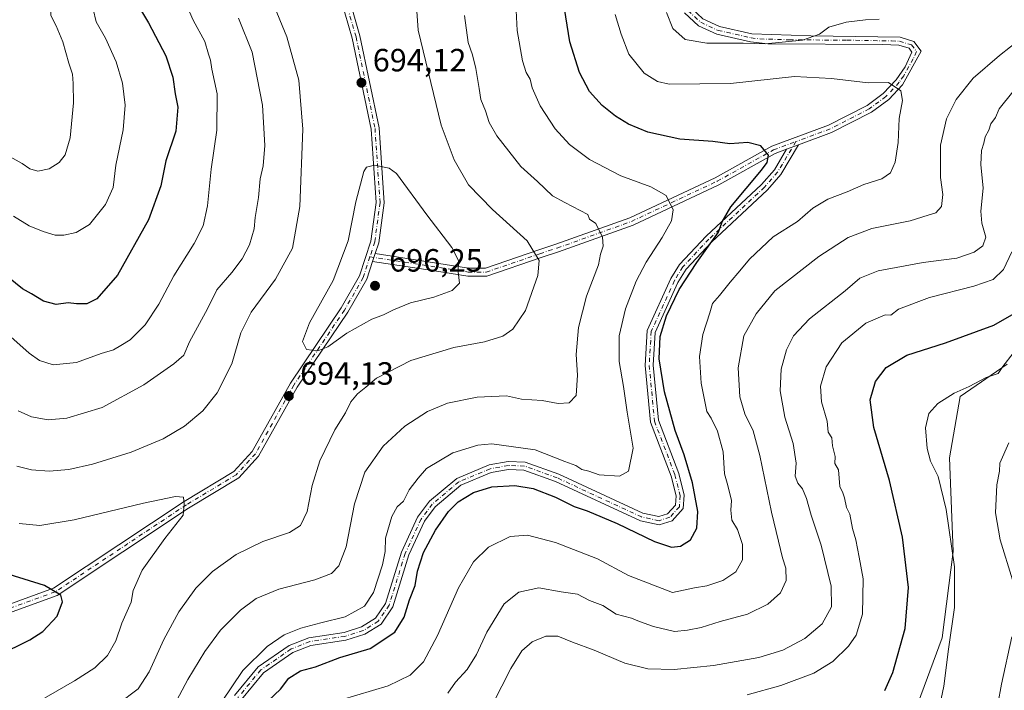
# Model space of a CAD drawing. Units: metres. Extents: x 594863 to 598358, y 4650426 to 4652781.
# Drawn here: x 597710 to 598017, y 4650759 to 4650968 of the extents above; entities that cross this region are included whole.
import ezdxf

# ---------------------------------------------------------------- set-up
doc = ezdxf.new("R2010")
doc.units = ezdxf.units.M
doc.header["$MEASUREMENT"] = 0
doc.linetypes.add('DGN Style 4', pattern=[2.6384748266838614, 1.318413404963828, -0.6592067024819142, 0.001648016756204785, -0.6592067024819142])
for name, color, linetype, lineweight in [('Arbolado forestal CxS', 92, 'Continuous', 0), ('Camino Cxs', 7, 'Continuous', 0), ('Camino eje', 30, 'DGN Style 4', 13), ('Curva de nivel maestra', 30, 'Continuous', 30), ('Curva de nivel normal', 30, 'Continuous', 0), ('Pastizal CxS', 92, 'Continuous', 0), ('Pista no pavimentada Cxs', 111, 'Continuous', 0), ('Pista no pavimentada eje', 91, 'DGN Style 4', 0), ('Punto de cota en terreno', 7, 'Continuous', 0), ('Rótulo de punto de cota en terreno', 7, 'Continuous', 0)]:
    doc.layers.add(name, color=color, linetype=linetype, lineweight=lineweight)
doc.styles.add('Style-Arial', font='txt')

# ---------------------------------------------------------------- blocks, each defined once
blk = doc.blocks.new('*U5')
at = {"layer": 'Arbolado forestal CxS', "color": 92, "linetype": 'Continuous', "lineweight": 0}
blk.add_polyline3d([(598017.8503000002, 4650860.600099999, 645.9961999999941), (598003.2631000001, 4650850.5021, 645.2744999999995), (597999.8967000004, 4650831.427300001, 643.7520999999979), (598001.0181, 4650802.2545, 645.4456000000064), (597997.6514999997, 4650775.3257, 647.3675999999978), (597986.4303000001, 4650745.031099999, 647.3312000000005)], dxfattribs=at)
blk = doc.blocks.new('5PATER')
at = {"layer": 'Punto de cota en terreno', "linetype": 'Continuous', "lineweight": 0}
h = blk.add_hatch(color=51, dxfattribs=at)
edge = h.paths.add_edge_path()
edge.add_ellipse((0, 0), major_axis=(-0.1095731443231308, -0.1110710700762829), ratio=0.9994222409660322, start_angle=0, end_angle=360)

msp = doc.modelspace()

# ---------------------------------------------------------------- linework, layer by layer
at = {"layer": 'Arbolado forestal CxS', "color": 92, "linetype": 'Continuous', "lineweight": 0}
msp.add_polyline3d([(598017.8503000002, 4650860.600099999, 645.9961999999941), (598003.2631000001, 4650850.5021, 645.2744999999995), (597999.8967000004, 4650831.427300001, 643.7520999999979), (598001.0181, 4650802.2545, 645.4456000000064), (597997.6514999997, 4650775.3257, 647.3675999999978), (597986.4303000001, 4650745.031099999, 647.3312000000005)], dxfattribs=at)
at = {"layer": 'Camino Cxs', "color": 7, "linetype": 'Continuous', "lineweight": 0, "extrusion": (0.08758260803465133, 0.03246395339599616, 0.9956281326377592), "elevation": 204028.8727820773, "flags": 128}
msp.add_lwpolyline([(4153158.09544205, -2167560.919856902), (4153158.095442051, -2167564.936743139)], dxfattribs=at)
msp.add_lwpolyline([(4153158.09544205, -2167560.919856902), (4153158.095442051, -2167564.936743139)], dxfattribs=at)
at = {"layer": 'Camino Cxs', "color": 7, "linetype": 'Continuous', "lineweight": 0, "extrusion": (0.0004331068358210711, 0.001315767602912664, 0.9999990405865818), "elevation": 7074.6218811275, "flags": 128}
msp.add_lwpolyline([(597820.6924983136, 4650889.717456822), (597819.9024968719, 4650887.317454745)], dxfattribs=at)
at = {"layer": 'Camino Cxs', "color": 7, "linetype": 'Continuous', "lineweight": 0}
for points in [[(597926.2200999996, 4651006.6501, 661.750199999995), (597924.0701000001, 4650997.2301, 661.9088999999949), (597919.1801000005, 4650985.670100001, 662.7820999999967), (597918.0601000005, 4650980.350099999, 663.0858000000007), (597918.0301000001, 4650975.200099999, 663.4523000000045), (597919.5301000001, 4650971.450099999, 663.5734999999986), (597923.1401000004, 4650968.110099999, 663.5590999999986), (597928.2600999996, 4650965.7301, 663.8227000000043), (597938.3201000001, 4650963.460100001, 664.988599999997), (597956.7100999998, 4650962.880100001, 665.3393000000069), (597984.5500999996, 4650962.390100001, 667.7232999999978), (597988.8400999998, 4650961.120100001, 668.3283999999985), (597991.1001000004, 4650958.110099999, 668.8801999999996), (597985.2500999998, 4650947.610099999, 670.4274000000005), (597980.9801000003, 4650943.0101, 670.8181000000042), (597975.6300999997, 4650939.040100001, 671.5581999999995), (597963.2200999996, 4650932.710100001, 672.9640000000073), (597952.9301000005, 4650928.890100001, 674.0035999999964)], [(597923.1401000004, 4650968.110099999, 663.5590999999986), (597928.2600999996, 4650965.7301, 663.8227000000043), (597938.3201000001, 4650963.460100001, 664.988599999997), (597956.7100999998, 4650962.880100001, 665.3393000000069), (597984.5500999996, 4650962.390100001, 667.7232999999978), (597988.8400999998, 4650961.120100001, 668.3283999999985), (597991.1001000004, 4650958.110099999, 668.8801999999996), (597985.2500999998, 4650947.610099999, 670.4274000000005), (597980.9801000003, 4650943.0101, 670.8181000000042), (597975.6300999997, 4650939.040100001, 671.5581999999995), (597963.2200999996, 4650932.710100001, 672.9640000000073), (597952.9301000005, 4650928.890100001, 674.0035999999964), (597949.1801000005, 4650927.5001, 674.3788000000059), (597945.6300999997, 4650926.1801, 674.8472000000038), (597928.0800999999, 4650916.4301, 677.9355000000069), (597901.3501000004, 4650903.870100001, 683.3392000000022), (597878.1300999997, 4650895.5601, 688.8790000000008), (597872.7701000003, 4650893.780099999, 689.923299999995), (597855.7901, 4650888.0001, 694.5993000000017), (597849.8800999997, 4650888.020099999, 695.1517000000022), (597838.8501000004, 4650889.720100001, 696.3476999999984), (597820.2600999996, 4650892.600099999, 696.2087000000029), (597821.0500999996, 4650895.0001, 696.2051999999967), (597850.0701000001, 4650890.520099999, 695.281099999993), (597855.4001000002, 4650890.5001, 694.5844999999972), (597871.9801000003, 4650896.1501, 689.9336000000039), (597877.3101000005, 4650897.920100001, 688.7393000000011), (597900.3901000004, 4650906.1801, 683.5593999999984), (597926.9401000004, 4650918.6501, 677.8258999999962), (597944.6101000002, 4650928.4801, 674.9939000000013), (597962.2801000001, 4650935.030099999, 673.0644999999931), (597974.2701000003, 4650941.140100001, 671.3176999999996), (597979.3000999996, 4650944.880100001, 670.7189999999973), (597983.2901, 4650949.170100001, 670.4523999999947), (597986.0701000001, 4650953.220100001, 669.9734000000026), (597988.2001, 4650957.8101, 668.9651000000014), (597987.3400999998, 4650958.960100001, 668.719299999997), (597984.1300999997, 4650959.9101, 668.5953000000009), (597979.1901000004, 4650960.130100001, 668.7958000000071), (597943.3701, 4650960.3301, 667.3301000000065), (597937.9200999998, 4650960.9901, 666.2301000000007), (597927.4200999998, 4650963.360099999, 664.3231999999989), (597921.7401000002, 4650966.0101, 663.9713000000047), (597917.4101, 4650970.0001, 663.8623999999982)], [(597821.0500999996, 4650895.0001, 696.2051999999967), (597850.0701000001, 4650890.520099999, 695.281099999993), (597855.4001000002, 4650890.5001, 694.5844999999972), (597871.9801000003, 4650896.1501, 689.9336000000039), (597877.3101000005, 4650897.920100001, 688.7393000000011), (597900.3901000004, 4650906.1801, 683.5593999999984), (597926.9401000004, 4650918.6501, 677.8258999999962), (597944.6101000002, 4650928.4801, 674.9939000000013), (597962.2801000001, 4650935.030099999, 673.0644999999931), (597974.2701000003, 4650941.140100001, 671.3176999999996), (597979.3000999996, 4650944.880100001, 670.7189999999973), (597983.2901, 4650949.170100001, 670.4523999999947), (597986.0701000001, 4650953.220100001, 669.9734000000026), (597988.2001, 4650957.8101, 668.9651000000014), (597987.3400999998, 4650958.960100001, 668.719299999997), (597984.1300999997, 4650959.9101, 668.5953000000009), (597979.1901000004, 4650960.130100001, 668.7958000000071), (597943.3701, 4650960.3301, 667.3301000000065), (597937.9200999998, 4650960.9901, 666.2301000000007), (597927.4200999998, 4650963.360099999, 664.3231999999989), (597921.7401000002, 4650966.0101, 663.9713000000047), (597917.4101, 4650970.0001, 663.8623999999982)], [(597777.1901000004, 4650757.340100001, 679.0280000000057), (597784.6401000004, 4650766.270099999, 679.1650999999983), (597794.3101000005, 4650772.970100001, 678.9355999999971), (597800.3601000002, 4650775.350099999, 679.4324999999953), (597811.3601000002, 4650777.0101, 678.3377999999939), (597816.7801000001, 4650778.710100001, 678.3205000000017), (597821.1201, 4650781.450099999, 678.0659000000014), (597824.2301000003, 4650786.0101, 678.1152000000002), (597829.2100999998, 4650802.0001, 678.6521999999968), (597834.2701000003, 4650812.960100001, 678.1313999999984), (597837.9401000004, 4650817.850099999, 677.7127000000038), (597846.4401000004, 4650825.0001, 677.936400000006), (597856.5701000001, 4650829.220100001, 678.2252000000008), (597862.4501, 4650830.2601, 678.4161000000023), (597867.7600999996, 4650830.0801, 678.918399999995), (597878.2200999996, 4650826.3101, 678.7565000000031), (597904.4101, 4650814.1601, 678.1149000000005), (597909.4001000002, 4650813.100099999, 677.3147000000026), (597912.1401000004, 4650813.950099999, 677.150999999998), (597914.5800999999, 4650816.6801, 677.017399999997), (597914.7500999998, 4650819.530099999, 677.1404999999941), (597913.2301000003, 4650825.700099999, 677.3191999999982), (597906.8201000001, 4650842.5001, 677.6226000000024), (597905.1401000004, 4650860.1601, 677.7397000000057), (597905.8000999996, 4650871.110099999, 677.3613999999943), (597913.1601, 4650887.210100001, 676.2373999999982), (597915.8501000004, 4650891.630100001, 676.5550999999978), (597924.1201, 4650900.4301, 675.9251999999979), (597941.3701, 4650916.5701, 674.8138000000035), (597945.3701, 4650921.140100001, 674.7829999999958), (597949.1801000005, 4650927.5001, 674.3788000000059), (597952.9301000005, 4650928.890100001, 674.0035999999964), (597947.3901000004, 4650919.6601, 674.6879000000044), (597943.1901000004, 4650914.870100001, 674.4000999999989), (597925.8101000005, 4650898.590100001, 675.130799999999), (597917.8800999997, 4650890.1601, 675.5746999999974), (597915.3601000002, 4650886.0101, 675.7465999999986), (597908.2401000002, 4650870.470100001, 675.9502000000066), (597907.6401000004, 4650860.2501, 676.1064999999944), (597909.2500999998, 4650843.130100001, 676.9236999999994), (597915.6101000002, 4650826.470100001, 676.722099999999), (597917.2701000003, 4650819.7601, 676.4983999999968), (597917.0201000003, 4650815.6601, 676.6212999999989), (597913.5401, 4650811.770099999, 676.8518999999942), (597909.5201000003, 4650810.520099999, 676.9964000000036), (597903.6601, 4650811.770099999, 677.2100000000064), (597877.2500999998, 4650824.0101, 677.8684999999969), (597867.3300999999, 4650827.590100001, 677.4946999999956), (597862.6201, 4650827.7501, 677.414300000004), (597857.1801000005, 4650826.790100001, 677.460699999996), (597847.7500999998, 4650822.860099999, 677.3660999999993), (597839.7500999998, 4650816.130100001, 677.6944999999978), (597836.4001000002, 4650811.630100001, 677.6717000000062), (597831.5601000005, 4650801.140100001, 677.5494000000035), (597826.5201000003, 4650784.940099999, 677.667100000006), (597822.8901000004, 4650779.620100001, 677.4756000000052), (597817.8400999998, 4650776.420100001, 677.7014999999956), (597811.8901000004, 4650774.5601, 677.9257999999973), (597801.0401, 4650772.9301, 678.2213999999949), (597795.4301000005, 4650770.720100001, 678.403999999995), (597786.3000999996, 4650764.4001, 678.6015999999945), (597779.3701, 4650756.090100001, 678.5051999999996)], [(597777.1901000004, 4650757.340100001, 679.0280000000057), (597784.6401000004, 4650766.270099999, 679.1650999999983), (597794.3101000005, 4650772.970100001, 678.9355999999971), (597800.3601000002, 4650775.350099999, 679.4324999999953), (597811.3601000002, 4650777.0101, 678.3377999999939), (597816.7801000001, 4650778.710100001, 678.3205000000017), (597821.1201, 4650781.450099999, 678.0659000000014), (597824.2301000003, 4650786.0101, 678.1152000000002), (597829.2100999998, 4650802.0001, 678.6521999999968), (597834.2701000003, 4650812.960100001, 678.1313999999984), (597837.9401000004, 4650817.850099999, 677.7127000000038), (597846.4401000004, 4650825.0001, 677.936400000006), (597856.5701000001, 4650829.220100001, 678.2252000000008), (597862.4501, 4650830.2601, 678.4161000000023), (597867.7600999996, 4650830.0801, 678.918399999995), (597878.2200999996, 4650826.3101, 678.7565000000031), (597904.4101, 4650814.1601, 678.1149000000005), (597909.4001000002, 4650813.100099999, 677.3147000000026), (597912.1401000004, 4650813.950099999, 677.150999999998), (597914.5800999999, 4650816.6801, 677.017399999997), (597914.7500999998, 4650819.530099999, 677.1404999999941), (597913.2301000003, 4650825.700099999, 677.3191999999982), (597906.8201000001, 4650842.5001, 677.6226000000024), (597905.1401000004, 4650860.1601, 677.7397000000057), (597905.8000999996, 4650871.110099999, 677.3613999999943), (597913.1601, 4650887.210100001, 676.2373999999982), (597915.8501000004, 4650891.630100001, 676.5550999999978), (597924.1201, 4650900.4301, 675.9251999999979), (597941.3701, 4650916.5701, 674.8138000000035), (597945.3701, 4650921.140100001, 674.7829999999958), (597949.1801000005, 4650927.5001, 674.3788000000059)], [(597952.9301000005, 4650928.890100001, 674.0035999999964), (597947.3901000004, 4650919.6601, 674.6879000000044), (597943.1901000004, 4650914.870100001, 674.4000999999989), (597925.8101000005, 4650898.590100001, 675.130799999999), (597917.8800999997, 4650890.1601, 675.5746999999974), (597915.3601000002, 4650886.0101, 675.7465999999986), (597908.2401000002, 4650870.470100001, 675.9502000000066), (597907.6401000004, 4650860.2501, 676.1064999999944), (597909.2500999998, 4650843.130100001, 676.9236999999994), (597915.6101000002, 4650826.470100001, 676.722099999999), (597917.2701000003, 4650819.7601, 676.4983999999968), (597917.0201000003, 4650815.6601, 676.6212999999989), (597913.5401, 4650811.770099999, 676.8518999999942), (597909.5201000003, 4650810.520099999, 676.9964000000036), (597903.6601, 4650811.770099999, 677.2100000000064), (597877.2500999998, 4650824.0101, 677.8684999999969), (597867.3300999999, 4650827.590100001, 677.4946999999956), (597862.6201, 4650827.7501, 677.414300000004), (597857.1801000005, 4650826.790100001, 677.460699999996), (597847.7500999998, 4650822.860099999, 677.3660999999993), (597839.7500999998, 4650816.130100001, 677.6944999999978), (597836.4001000002, 4650811.630100001, 677.6717000000062), (597831.5601000005, 4650801.140100001, 677.5494000000035), (597826.5201000003, 4650784.940099999, 677.667100000006), (597822.8901000004, 4650779.620100001, 677.4756000000052), (597817.8400999998, 4650776.420100001, 677.7014999999956), (597811.8901000004, 4650774.5601, 677.9257999999973), (597801.0401, 4650772.9301, 678.2213999999949), (597795.4301000005, 4650770.720100001, 678.403999999995), (597786.3000999996, 4650764.4001, 678.6015999999945), (597779.3701, 4650756.090100001, 678.5051999999996)], [(597949.1801000005, 4650927.5001, 674.3788000000059), (597945.6300999997, 4650926.1801, 674.8472000000038), (597928.0800999999, 4650916.4301, 677.9355000000069), (597901.3501000004, 4650903.870100001, 683.3392000000022), (597878.1300999997, 4650895.5601, 688.8790000000008), (597872.7701000003, 4650893.780099999, 689.923299999995), (597855.7901, 4650888.0001, 694.5993000000017), (597849.8800999997, 4650888.020099999, 695.1517000000022), (597838.8501000004, 4650889.720100001, 696.3476999999984), (597820.2600999996, 4650892.600099999, 696.2087000000029)]]:
    msp.add_polyline3d(points, dxfattribs=at)
at = {"layer": 'Camino eje', "color": 30, "linetype": 'DGN Style 4', "lineweight": 13}
for points in [[(597926.4133000001, 4651011.196699999, 661.7121000000043), (597923.9600999998, 4651002.340100001, 662.2265999999945), (597922.8850999996, 4650997.630100001, 662.1046999999963), (597917.9901000002, 4650986.0701, 663.1392000000051), (597916.8101000005, 4650980.4801, 663.369399999996), (597916.7801000001, 4650974.960100001, 663.6863000000012), (597918.4700999996, 4650970.725099999, 663.7152999999962), (597922.4401000004, 4650967.0601, 663.7284000000072), (597927.8400999998, 4650964.545100001, 664.0825999999943), (597938.1201, 4650962.225099999, 665.5464999999967), (597940.8450999996, 4650961.895099999, 666.0108999999939), (597950.0401, 4650961.6051, 666.1232000000019), (597967.9501, 4650961.505100001, 666.8362999999954), (597981.8701, 4650961.2601, 668.0984999999928), (597984.3400999998, 4650961.1501, 668.1493999999948), (597988.0900999998, 4650960.040100001, 668.4894999999962), (597989.6501000002, 4650957.960100001, 668.915399999998), (597988.5850999998, 4650955.665100001, 669.2885999999999), (597985.6601, 4650950.415100001, 670.3027000000002), (597984.2701000003, 4650948.390100001, 670.3951999999991), (597980.1401000004, 4650943.9451, 670.7584999999963), (597974.9501, 4650940.090100001, 671.4269000000058), (597962.7500999998, 4650933.870100001, 673.0100999999995), (597952.0869000005, 4650929.9155, 674.0359000000026)], [(597952.0869000005, 4650929.9155, 674.0359000000026), (597946.3800999997, 4650920.4001, 674.7136000000028), (597942.2801000001, 4650915.720100001, 674.5390999999945), (597924.9650999998, 4650899.5101, 675.4953999999998), (597916.8651000002, 4650890.895099999, 675.9401000000071), (597914.2600999996, 4650886.610099999, 675.976999999999), (597907.0201000003, 4650870.790100001, 676.4437000000034), (597906.3901000004, 4650860.2051, 676.8800999999949), (597908.0351, 4650842.815099999, 677.0406999999977), (597914.4200999998, 4650826.085100001, 677.0029000000068), (597916.0100999996, 4650819.645099999, 676.824299999993), (597915.8000999996, 4650816.170100001, 676.8052000000025), (597912.8400999998, 4650812.860099999, 676.9679999999935), (597909.4600999998, 4650811.8101, 677.0963000000047), (597904.0351, 4650812.965100001, 677.4940999999963), (597877.7351000002, 4650825.1601, 678.2786000000051), (597867.5450999998, 4650828.835100001, 678.1950999999972), (597862.5351, 4650829.005100001, 677.9146000000037), (597856.8750999998, 4650828.005100001, 677.6374999999971), (597847.0950999996, 4650823.9301, 677.6103000000003), (597838.8450999996, 4650816.9901, 677.5654000000068), (597835.3350999998, 4650812.295100001, 677.8473999999987), (597830.3850999996, 4650801.5701, 678.0543000000034), (597825.3750999998, 4650785.475099999, 677.8527000000031), (597822.0050999997, 4650780.5351, 677.6343999999954), (597817.3101000005, 4650777.565099999, 677.6753999999928), (597811.6250999998, 4650775.7851, 678.1272999999928), (597800.7001, 4650774.140100001, 678.8116000000009), (597794.8701, 4650771.845100001, 678.5022999999928), (597785.4700999996, 4650765.335100001, 678.8323999999993), (597778.2801000001, 4650756.715100001, 678.713499999998)], [(597819.4096999997, 4650893.992699999, 696.1772999999957), (597849.9751000004, 4650889.270099999, 695.2171999999991), (597855.5950999996, 4650889.2501, 694.5861000000004), (597872.3750999998, 4650894.965100001, 689.8975000000064), (597877.7200999996, 4650896.7401, 688.7632000000012), (597900.8701, 4650905.0251, 683.4318000000058), (597927.5100999996, 4650917.540100001, 677.8233000000037), (597945.1201, 4650927.3301, 674.9676999999938), (597952.0869000005, 4650929.9155, 674.0359000000026)]]:
    msp.add_polyline3d(points, dxfattribs=at)
at = {"layer": 'Curva de nivel maestra', "color": 30, "linetype": 'Continuous', "lineweight": 30, "flags": 128}
for points, elevation in [([(597746.2400000002, 4650973.920100001), (597750.5, 4650966.890100001), (597755.8200000003, 4650956.590100001), (597758.04, 4650949.9301), (597758.7400000002, 4650944.780099999), (597759.6299999999, 4650940.670100001), (597759, 4650933.120100001), (597755.8300000001, 4650923.920100001), (597754.3300000001, 4650916.140100001), (597750.4900000002, 4650905.530099999), (597740.8300000001, 4650888.3101), (597734.3499999996, 4650880.960100001), (597731.2199999997, 4650879.390100001), (597728, 4650879.4101), (597725.3799999999, 4650879.700099999), (597721.7100000001, 4650879.1601), (597717.7100000001, 4650880.210100001), (597714.04, 4650882.470100001), (597711.1900000004, 4650883.9901), (597706.8499999996, 4650887.600099999)], 675), ([(597787.6900000004, 4650755.6501), (597791.5999999996, 4650759.340100001), (597794.1200000001, 4650762.720100001), (597797.7800000003, 4650765.090100001), (597802.5099999999, 4650766.270099999), (597810.0700000003, 4650769.1801), (597819.4800000006, 4650772.0001), (597827.2100000001, 4650777.0801), (597830.1200000001, 4650781.770099999), (597831.7800000003, 4650787.130100001), (597833.5, 4650791.5801), (597834.2800000003, 4650796.0701), (597836.0899999999, 4650801.950099999), (597839.8099999996, 4650808.890100001), (597843.9199999999, 4650814.710100001), (597846.8700000001, 4650817.690099999), (597851.6500000004, 4650820.640100001), (597857.3600000005, 4650822.360099999), (597864.5300000003, 4650822.7401), (597870.2300000006, 4650821.8201), (597877.2100000001, 4650819.120100001), (597883.0099999999, 4650816.2301), (597887.1100000005, 4650814.9001), (597896.3700000001, 4650810.920100001), (597908.0199999996, 4650805.300100001), (597913.3799999999, 4650803.600099999), (597916.1299999999, 4650803.920100001), (597919.2400000002, 4650805.8101), (597921.2699999996, 4650809.4801), (597921.5300000003, 4650814.630100001), (597919.8499999996, 4650823.600099999), (597917.2599999999, 4650832.340100001), (597914.5, 4650839.9001), (597911.2000000002, 4650851.940099999), (597909.5300000003, 4650862.270099999), (597909.7599999999, 4650869.170100001), (597911.75, 4650875.620100001), (597915.7599999999, 4650883.880100001), (597921.2000000002, 4650892.220100001), (597928.0199999996, 4650901.640100001), (597929.1600000003, 4650904.9001), (597931.8300000001, 4650909.5601), (597941.4100000003, 4650921.020099999), (597943.1399999997, 4650923.360099999), (597943.5800000001, 4650925.670100001), (597941.1299999999, 4650928.5601), (597937.1600000003, 4650929.6501), (597931.5499999998, 4650929.1601), (597926.2400000002, 4650929.9001), (597915.9400000004, 4650930.6801), (597906.0099999999, 4650932.880100001), (597899.9299999997, 4650935.3301), (597895.8799999999, 4650937.860099999), (597891.7100000001, 4650941.170100001), (597887.75, 4650945.540100001), (597884.6900000004, 4650951.450099999), (597881.6399999997, 4650961.020099999), (597880.0599999996, 4650971.360099999)], 675), ([(597979.7699999996, 4650758.950099999), (597982.2999999998, 4650764.4901), (597986.0999999996, 4650778.200099999), (597987.1600000003, 4650791.020099999), (597985.25, 4650806.6601), (597981.2000000002, 4650824.360099999), (597976.3600000005, 4650840.850099999), (597975.2199999997, 4650849.4301), (597976.8499999996, 4650855.120100001), (597980.1699999999, 4650859.5001), (597986.6799999997, 4650863.3301), (597998.6799999997, 4650867.2401), (598013.6799999997, 4650872.720100001), (598021.5, 4650877.1601)], 650), ([(597703.5199999996, 4650769.770099999), (597713.4800000006, 4650774.7301), (597717.5800000001, 4650777.280099999), (597722.0300000003, 4650782.110099999), (597723.6799999997, 4650786.5601), (597723.1100000005, 4650788.5801), (597718.1100000005, 4650791.620100001), (597707.04, 4650795.100099999)], 700.0000000000001)]:
    msp.add_lwpolyline(points, dxfattribs=dict(at, elevation=elevation))
at = {"layer": 'Curva de nivel normal', "color": 30, "linetype": 'Continuous', "lineweight": 0, "flags": 128}
for points, elevation in [([(597709.0700000003, 4651006.5801), (597716.4500000002, 4650998.1501), (597717.9299999997, 4650995.540100001), (597719.0199999996, 4650990.390100001), (597718.7000000002, 4650981.0801), (597719.54, 4650975.520099999), (597719.9500000002, 4650971.7401), (597720.04, 4650969.170100001), (597721.7000000002, 4650966.0101), (597723.7599999999, 4650960.950099999), (597725.6200000001, 4650954.3301), (597726.8300000001, 4650950.870100001), (597726.9500000002, 4650948.040100001), (597727.1299999999, 4650941.9301), (597726.04, 4650931.090100001), (597724.4600000001, 4650925.7601), (597722.5800000001, 4650923.370100001), (597719.5599999996, 4650921.380100001), (597716.0099999999, 4650920.700099999), (597713.54, 4650921.4301), (597711.0800000001, 4650923.130100001), (597707.3700000001, 4650925.120100001)], 665.0000000000001), ([(597761.3200000003, 4650974.690099999), (597764.4000000004, 4650967.770099999), (597768.0199999996, 4650961.0601), (597769.1799999997, 4650957.190099999), (597769.7999999998, 4650955.3201), (597770.2199999997, 4650952.420100001), (597771.8600000005, 4650944.7501), (597771.7800000003, 4650933.420100001), (597770.0099999999, 4650921.300100001), (597768.8399999999, 4650909.9301), (597767.4299999997, 4650903.6601), (597764.6699999999, 4650898.210100001), (597758.3799999999, 4650888.040100001), (597753.7100000001, 4650879.220100001), (597749.4600000001, 4650872.870100001), (597744.7100000001, 4650868.170100001), (597741.79, 4650866.4101), (597739.5499999998, 4650865.020099999), (597735.7300000006, 4650863.860099999), (597727.9800000006, 4650861.100099999), (597720.7599999999, 4650860.3301), (597716.4900000002, 4650861.690099999), (597713.2400000002, 4650863.960100001), (597698.0700000003, 4650877.460100001)], 680), ([(597788.9199999999, 4650973.6801), (597793.5599999996, 4650962.5101), (597797.3099999996, 4650949.030099999), (597798.4699999997, 4650933.780099999), (597797.54, 4650909.640100001), (597795.2800000003, 4650896.6801), (597790.04, 4650887.100099999), (597782.4500000002, 4650876.7601), (597779.25, 4650870.280099999), (597776.3799999999, 4650860.710100001), (597771.8799999999, 4650851.600099999), (597767.3799999999, 4650846.0101), (597761.7100000001, 4650841.290100001), (597755.04, 4650837.350099999), (597745.04, 4650833.140100001), (597733.04, 4650829.4001), (597725.6500000004, 4650827.800100001), (597719.4900000002, 4650827.2601), (597714.0599999996, 4650827.630100001), (597709.4000000004, 4650828.780099999)], 690), ([(597740.9500000002, 4650754.640100001), (597747.2599999999, 4650759.440099999), (597750.6699999999, 4650764.770099999), (597755.2000000002, 4650774.770099999), (597759.9199999999, 4650783.440099999), (597765.2400000002, 4650790.8301), (597770.3399999999, 4650796.020099999), (597777.7199999997, 4650801.3301), (597786.1100000005, 4650805.380100001), (597794.3899999997, 4650808.170100001), (597797.7400000002, 4650810.270099999), (597799.8300000001, 4650814.690099999), (597801.4600000001, 4650822.8201), (597803.79, 4650830.440099999), (597808.5099999999, 4650840.100099999), (597811.8200000003, 4650845.370100001), (597813.4800000006, 4650848.860099999), (597815.5599999996, 4650851.370100001), (597818.1900000004, 4650853.440099999), (597821.5, 4650856.2601), (597832.1699999999, 4650861.7301), (597845.5899999999, 4650865.770099999), (597855.1100000005, 4650867.530099999), (597860.7999999998, 4650869.340100001), (597863.9699999997, 4650871.450099999), (597867.8300000001, 4650877.2601), (597871.7000000002, 4650888.140100001), (597872.1399999997, 4650892.880100001), (597868.3799999999, 4650899.020099999), (597857.54, 4650908.720100001), (597850.1399999997, 4650916.450099999), (597845.6600000003, 4650924.2301), (597841.6399999997, 4650935.030099999), (597834.4699999997, 4650964.5701), (597833.75, 4650975.0001)], 690), ([(597773.2000000002, 4650755.3101), (597779.7800000003, 4650765.110099999), (597787.3899999997, 4650772.600099999), (597792.7199999997, 4650776.210100001), (597797.8600000005, 4650778.3101), (597804.0800000001, 4650780.030099999), (597811.7000000002, 4650781.880100001), (597817.7000000002, 4650785.200099999), (597820.5499999998, 4650789.4901), (597823.3399999999, 4650798.0801), (597824.1399999997, 4650802.220100001), (597824.2300000006, 4650806.350099999), (597826.25, 4650813.140100001), (597827.9000000004, 4650816.130100001), (597829.8300000001, 4650817.9101), (597831.5999999996, 4650821.440099999), (597834.4500000002, 4650825.110099999), (597837.0800000001, 4650828.110099999), (597845.2400000002, 4650832.9801), (597853.0099999999, 4650835.3201), (597857.3600000005, 4650835.770099999), (597870.8399999999, 4650833.9301), (597880.1399999997, 4650830.2301), (597883.5800000001, 4650828.9801), (597885.4600000001, 4650827.7401), (597887.6299999999, 4650827.190099999), (597890.8200000003, 4650826.120100001), (597897.1900000004, 4650825.640100001), (597899.9400000004, 4650827.2401), (597901.4400000004, 4650834.450099999), (597899.5499999998, 4650845.6601), (597898.4100000003, 4650853.6601), (597897.0800000001, 4650861.4301), (597897.0800000001, 4650869.4301), (597899.0599999996, 4650877.7601), (597902.3700000001, 4650886.4301), (597905.4000000004, 4650892.3101), (597910.3899999997, 4650899.9801), (597913.3600000005, 4650905.1801), (597913.8700000001, 4650908.630100001), (597911.6600000003, 4650913.0701), (597906.8600000005, 4650915.8201), (597897.5800000001, 4650919.2301), (597887.75, 4650924.370100001), (597881.5800000001, 4650928.9801), (597877.1299999999, 4650933.8301), (597872.3899999997, 4650941.0101), (597869.9100000003, 4650946.610099999), (597869.2800000003, 4650949.3101), (597868.0499999998, 4650951.4001), (597866.9600000001, 4650955.090100001), (597865.3099999996, 4650964.5601), (597864.7999999998, 4650974.970100001)], 680), ([(597733.2400000002, 4650971.1501), (597734.1900000004, 4650967.2401), (597737.0599999996, 4650962.110099999), (597740.4100000003, 4650954.790100001), (597742.4000000004, 4650948.120100001), (597743.2100000001, 4650941.2501), (597742.5800000001, 4650933.620100001), (597740.2300000006, 4650922.600099999), (597739.4199999999, 4650915.640100001), (597737.0599999996, 4650910.2601), (597732.0899999999, 4650904.100099999), (597727.9000000004, 4650901.5701), (597724.0899999999, 4650900.7401), (597721.3799999999, 4650900.800100001), (597717.6799999997, 4650901.870100001), (597713.2800000003, 4650903.640100001), (597708.3700000001, 4650906.720100001)], 670), ([(597778.4600000001, 4650968.3301), (597782.7100000001, 4650957.7301), (597785.9299999997, 4650941.290100001), (597786.6900000004, 4650928.6601), (597786.1799999997, 4650922.380100001), (597785.2400000002, 4650918.300100001), (597784.7300000006, 4650912.520099999), (597783.6799999997, 4650906.3101), (597783.3799999999, 4650902.7601), (597781.9000000004, 4650897.7601), (597779.6600000003, 4650893.4301), (597776.3700000001, 4650889.100099999), (597771.7800000003, 4650883.7601), (597768.79, 4650877.8101), (597763.2599999999, 4650867.5801), (597761.4199999999, 4650863.4001), (597758.3799999999, 4650860.630100001), (597749.04, 4650854.100099999), (597736.04, 4650847.120100001), (597724.9900000002, 4650843.7301), (597719.1600000003, 4650843.280099999), (597714.04, 4650844.1601), (597709.8700000001, 4650846.020099999)], 685), ([(597756.5999999996, 4650750.860099999), (597762.6600000003, 4650762.290100001), (597767.9500000002, 4650771.110099999), (597772.9100000003, 4650777.6601), (597779.1500000004, 4650783.9801), (597784.0300000003, 4650787.530099999), (597791.0800000001, 4650790.470100001), (597802.2300000006, 4650793.440099999), (597807.4199999999, 4650795.380100001), (597809.7300000006, 4650797.720100001), (597811.9800000006, 4650803.700099999), (597814.6399999997, 4650817.050100001), (597817.8300000001, 4650826.950099999), (597823.5, 4650835.020099999), (597830.3200000003, 4650841.2401), (597837.2999999998, 4650845.8201), (597843.5999999996, 4650848.470100001), (597852.8499999996, 4650850.2501), (597861.9199999999, 4650850.6601), (597866.5999999996, 4650849.6801), (597873.0999999996, 4650849.220100001), (597878.0300000003, 4650848.270099999), (597881.4900000002, 4650848.5101), (597883.6399999997, 4650850.780099999), (597884.0099999999, 4650857.100099999), (597883.6299999999, 4650863.620100001), (597884.3300000001, 4650871.950099999), (597886.8799999999, 4650881.790100001), (597890.5499999998, 4650891.5001), (597891.2100000001, 4650894.840100001), (597892.0899999999, 4650897.290100001), (597891.8600000005, 4650900.100099999), (597889.7300000006, 4650904.4301), (597887.79, 4650905.7601), (597887.2999999998, 4650907.1501), (597880.0899999999, 4650910.880100001), (597876.29, 4650913.030099999), (597871.5899999999, 4650917.5101), (597866.4100000003, 4650922.1801), (597858.9299999997, 4650931.6601), (597856.5, 4650935.9001), (597855.3899999997, 4650939.4801), (597853.9199999999, 4650942.9801), (597853.4800000006, 4650946.440099999), (597852.3899999997, 4650952.710100001), (597851.3200000003, 4650956.880100001), (597850, 4650960.800100001), (597848.8600000005, 4650969.1501)], 685), ([(597810.4600000001, 4650756.020099999), (597825.0999999996, 4650760.420100001), (597831.9500000002, 4650763.6801), (597836.0899999999, 4650767.860099999), (597840.4600000001, 4650776.030099999), (597847.0300000003, 4650790.870100001), (597851.7000000002, 4650799.0001), (597856.3600000005, 4650803.600099999), (597863.0599999996, 4650806.860099999), (597868.5199999996, 4650807.270099999), (597877.2400000002, 4650805.050100001), (597890.3099999996, 4650799.9801), (597899.9000000004, 4650794.710100001), (597913.6600000003, 4650789.4101), (597920.4900000002, 4650790.850099999), (597924.3399999999, 4650791.4901), (597929.3600000005, 4650793.210100001), (597933.3899999997, 4650795.860099999), (597935.4800000006, 4650799.610099999), (597935.4400000004, 4650804.350099999), (597933.9100000003, 4650809.120100001), (597932.1699999999, 4650811.9301), (597931.7999999998, 4650815.130100001), (597932, 4650818.110099999), (597930.9100000003, 4650822.770099999), (597929.8600000005, 4650826.460100001), (597929.4100000003, 4650833.300100001), (597927.7000000002, 4650839.7501), (597925.7400000002, 4650843.7601), (597924.2999999998, 4650845.8201), (597922.5999999996, 4650854.6801), (597922.0199999996, 4650862.940099999), (597923.0499999998, 4650869.8101), (597925.2999999998, 4650876.5601), (597926.0999999996, 4650879.460100001), (597928.3200000003, 4650881.940099999), (597931.6100000005, 4650886.120100001), (597934.6399999997, 4650889.600099999), (597937.5800000001, 4650893.3201), (597945.0099999999, 4650900.2401), (597952.6100000005, 4650905.0601), (597957.3899999997, 4650909.170100001), (597962.0700000003, 4650911.960100001), (597968.0800000001, 4650914.2601), (597973.2699999996, 4650916.5001), (597978.8799999999, 4650918.340100001), (597981.5800000001, 4650920.210100001), (597983, 4650923.450099999), (597983.8799999999, 4650929.6501), (597984.2400000002, 4650937.090100001), (597985.2999999998, 4650942.7501), (597984.8099999996, 4650945.720100001), (597980.9600000001, 4650948.3201), (597974.5800000001, 4650948.170100001), (597963.1600000003, 4650949.5101), (597951.6600000003, 4650950.170100001), (597931.6900000004, 4650948.0001), (597912.5800000001, 4650947.840100001), (597908.9800000006, 4650948.600099999), (597904.8600000005, 4650951.220100001), (597900.0599999996, 4650957.110099999), (597897.7000000002, 4650963.340100001), (597895.79, 4650969.5001)], 670), ([(597978.04, 4650967.9901), (597973.7300000006, 4650967.840100001), (597967.7800000003, 4650967.140100001), (597962.3499999996, 4650965.530099999), (597959.4299999997, 4650963.380100001), (597954.1200000001, 4650961.5001), (597942.5199999996, 4650960.390100001), (597935.6299999999, 4650960.5801), (597924.3300000001, 4650960.610099999), (597917.5999999996, 4650961.6601), (597913.7699999996, 4650965.170100001), (597911.7400000002, 4650970.130100001)], 665.0000000000001), ([(597843.7000000002, 4650758.130100001), (597846.0899999999, 4650761.530099999), (597849.7199999997, 4650765.460100001), (597852.5800000001, 4650770.110099999), (597855.8600000005, 4650777.110099999), (597861.2400000002, 4650785.890100001), (597865.8200000003, 4650789.5801), (597871.9900000002, 4650790.9001), (597878.9900000002, 4650789.6601), (597884.0099999999, 4650788.950099999), (597887.8499999996, 4650787.0001), (597891.9800000006, 4650785.390100001), (597896.0999999996, 4650782.670100001), (597900.8799999999, 4650781.4901), (597903.3600000005, 4650780.460100001), (597907.7699999996, 4650778.850099999), (597914.2300000006, 4650777.3101), (597918.3399999999, 4650777.7501), (597922.6200000001, 4650778.540100001), (597928.4900000002, 4650780.390100001), (597937.0199999996, 4650782.6801), (597943.3499999996, 4650785.8301), (597947.29, 4650789.390100001), (597949.0199999996, 4650793.200099999), (597948.9600000001, 4650797.0701), (597947.8799999999, 4650800.200099999), (597946.7000000002, 4650805.460100001), (597944.4900000002, 4650814.440099999), (597940.8499999996, 4650832.100099999), (597938.75, 4650839.7601), (597936.2199999997, 4650845.100099999), (597934.6399999997, 4650850.4001), (597934.0700000003, 4650859.4801), (597935.8300000001, 4650869.4001), (597939.7199999997, 4650876.200099999), (597945.5199999996, 4650883.4301), (597959.2100000001, 4650894.120100001), (597968.3600000005, 4650900.040100001), (597975.6799999997, 4650902.860099999), (597987.6699999999, 4650905.1801), (597993.2999999998, 4650907.0001), (597995.6699999999, 4650907.670100001), (597997.4299999997, 4650909.6801), (597997.8799999999, 4650913.4101), (597997.0999999996, 4650918.7601), (597997.1600000003, 4650928.7601), (597998.9600000001, 4650936.9901), (598002, 4650943.020099999), (598007.2599999999, 4650949.6501), (598015.4900000002, 4650956.7501), (598022.3099999996, 4650962.090100001)], 665.0000000000001), ([(597857.7300000006, 4650754.7301), (597863.2800000003, 4650765.770099999), (597866.6799999997, 4650771.2401), (597869.9699999997, 4650774.0801), (597874.1699999999, 4650775.840100001), (597877.8899999997, 4650775.790100001), (597882.4600000001, 4650774.0001), (597889.2199999997, 4650771.530099999), (597898.8099999996, 4650767.460100001), (597906.0099999999, 4650765.6601), (597914.2100000001, 4650765.460100001), (597926.4400000004, 4650766.720100001), (597940.5, 4650769.220100001), (597948.0599999996, 4650771.5001), (597954.8600000005, 4650775.0801), (597960.2199999997, 4650779.6601), (597963.1699999999, 4650784.940099999), (597963.0599999996, 4650791.4001), (597959.9299999997, 4650804.2301), (597956.8099999996, 4650813.540100001), (597955.3399999999, 4650818.770099999), (597954.0999999996, 4650821.7301), (597952.6399999997, 4650823.5101), (597951.8799999999, 4650825.710100001), (597952.1399999997, 4650829.7601), (597951.2199999997, 4650835.860099999), (597948.5999999996, 4650844.0101), (597947.2100000001, 4650852.290100001), (597947.5300000003, 4650859.040100001), (597949.1600000003, 4650865.030099999), (597951.3700000001, 4650869.4301), (597956.3399999999, 4650874.6801), (597967.4500000002, 4650883.4101), (597971.9600000001, 4650887.340100001), (597977.6600000003, 4650889.640100001), (597991.7100000001, 4650892.280099999), (598002.25, 4650893.640100001), (598007.5999999996, 4650895.4301), (598010.2599999999, 4650897.450099999), (598011.2300000006, 4650900.130100001), (598010, 4650904.5001), (598009.7100000001, 4650908.210100001), (598010.3600000005, 4650915.390100001), (598009.7199999997, 4650922.7601), (598009.9100000003, 4650927.090100001), (598010.6299999999, 4650929.420100001), (598011.0199999996, 4650931.420100001), (598012.1600000003, 4650933.420100001), (598012.8300000001, 4650935.420100001), (598014.29, 4650937.420100001), (598015.4199999999, 4650940.090100001), (598019.6799999997, 4650945.380100001)], 660), ([(597820.8700000001, 4650922.5701), (597818.3700000001, 4650921.9301), (597817.5499999998, 4650920.540100001), (597814.9800000006, 4650911.110099999), (597812.5899999999, 4650898.940099999), (597807.9400000004, 4650886.640100001), (597800.6200000001, 4650873.4301), (597798.4600000001, 4650867.6501), (597799.6399999997, 4650865.170100001), (597803.2199999997, 4650864.770099999), (597806.2699999996, 4650865.9901), (597812.25, 4650870.2301), (597819.9900000002, 4650874.600099999), (597823.6900000004, 4650875.940099999), (597826.7100000001, 4650877.530099999), (597832.0999999996, 4650879.630100001), (597839.2699999996, 4650881.4301), (597845.04, 4650883.5701), (597847.29, 4650885.800100001), (597846.9400000004, 4650889.360099999), (597847.0499999998, 4650892.840100001), (597844.9600000001, 4650896.870100001), (597837.0999999996, 4650907.040100001), (597827.7000000002, 4650920.0001), (597825.4500000002, 4650921.600099999), (597820.8700000001, 4650922.5701)], 695), ([(597936.9199999999, 4650757.5801), (597947.3799999999, 4650760.4901), (597957.6500000004, 4650764.270099999), (597963.5599999996, 4650767.950099999), (597968.5, 4650772.770099999), (597970.8799999999, 4650776.110099999), (597972.7800000003, 4650782.700099999), (597972.9900000002, 4650793.6501), (597971.7999999998, 4650800.5001), (597970.7599999999, 4650805.9001), (597969.75, 4650809.420100001), (597968.8899999997, 4650813.860099999), (597967.8200000003, 4650815.940099999), (597967.2100000001, 4650818.950099999), (597966.6600000003, 4650820.5001), (597965.8099999996, 4650822.460100001), (597965.3300000001, 4650827.630100001), (597964.1799999997, 4650829.6601), (597964.2599999999, 4650831.770099999), (597963.4800000006, 4650835.170100001), (597963.2599999999, 4650837.640100001), (597962.1200000001, 4650839.4101), (597961.7699999996, 4650842.8101), (597960.0899999999, 4650848.870100001), (597959.79, 4650853.7601), (597961.5300000003, 4650859.7601), (597966.4100000003, 4650867.1801), (597973.9000000004, 4650873.300100001), (597979.8499999996, 4650875.9101), (597981.6699999999, 4650875.840100001), (597984.0099999999, 4650877.7401), (597993.6399999997, 4650881.390100001), (598007.4699999997, 4650884.840100001), (598013.5199999996, 4650886.960100001), (598016.7400000002, 4650890.0101), (598019.29, 4650895.520099999)], 655), ([(597996.6200000001, 4650752.870100001), (597998.1699999999, 4650760.300100001), (597999.5899999999, 4650771.770099999), (598001.4600000001, 4650784.770099999), (598001.4500000002, 4650797.440099999), (597998.8899999997, 4650815.2501), (597996.4299999997, 4650825.5601), (597994.0300000003, 4650830.4001), (597992.9299999997, 4650834.3101), (597992.4699999997, 4650840.7601), (597993.4600000001, 4650845.220100001), (597996.2699999996, 4650848.360099999), (598001.3499999996, 4650851.540100001), (598006.0099999999, 4650853.640100001), (598011.3499999996, 4650856.370100001), (598015.0599999996, 4650857.640100001), (598016.5499999998, 4650859.880100001), (598019.7300000006, 4650864.030099999)], 645), ([(598019.54, 4650793.420100001), (598015.7400000002, 4650805.890100001), (598014.2599999999, 4650814.2501), (598014.6299999999, 4650823.0001), (598015.4400000004, 4650827.2501), (598015.5999999996, 4650829.780099999), (598018.4500000002, 4650836.0801)], 640), ([(597706.4000000004, 4650748.3201), (597713.9000000004, 4650754.110099999), (597727.4199999999, 4650761.960100001), (597733.7599999999, 4650765.9801), (597737.7100000001, 4650769.8201), (597740.2699999996, 4650774.340100001), (597742.1500000004, 4650779.9001), (597745.0300000003, 4650786.440099999), (597745.7199999997, 4650790.110099999), (597748.5199999996, 4650796.350099999), (597755.4900000002, 4650806.2401), (597761.2199999997, 4650813.530099999), (597761.5800000001, 4650816.9801), (597761.3399999999, 4650819.100099999), (597758.8600000005, 4650819.380100001), (597748.9400000004, 4650817.3101), (597727.2800000003, 4650812.120100001), (597716.6299999999, 4650810.300100001), (597710.2199999997, 4650810.940099999)], 695), ([(598013.7999999998, 4650748.4301), (598016.0700000003, 4650760.9001), (598019.2999999998, 4650775.620100001)], 640)]:
    msp.add_lwpolyline(points, dxfattribs=dict(at, elevation=elevation))
at = {"layer": 'Pastizal CxS', "color": 92, "linetype": 'Continuous', "lineweight": 0}
for points in [[(597986.4303000001, 4650745.031099999, 647.3312000000005), (597997.6514999997, 4650775.3257, 647.3675999999978), (598001.0181, 4650802.2545, 645.4456000000064), (597999.8967000004, 4650831.427300001, 643.7520999999979), (598003.2631000001, 4650850.5021, 645.2744999999995), (598017.8503000002, 4650860.600099999, 645.9961999999941)], [(598017.8503000002, 4650860.600099999, 645.9961999999941), (598003.2631000001, 4650850.5021, 645.2744999999995), (597999.8967000004, 4650831.427300001, 643.7520999999979), (598001.0181, 4650802.2545, 645.4456000000064), (597997.6514999997, 4650775.3257, 647.3675999999978), (597986.4303000001, 4650745.031099999, 647.3312000000005)]]:
    msp.add_polyline3d(points, dxfattribs=at)
at = {"layer": 'Pista no pavimentada Cxs', "color": 111, "linetype": 'Continuous', "lineweight": 0, "extrusion": (0.0004331068358210711, 0.001315767602912664, 0.9999990405865818), "elevation": 7074.6218811275, "flags": 128}
msp.add_lwpolyline([(597820.6924983136, 4650889.717456822), (597819.9024968719, 4650887.317454745)], dxfattribs=at)
at = {"layer": 'Pista no pavimentada Cxs', "color": 111, "linetype": 'Continuous', "lineweight": 0}
for points in [[(597863.9501, 4651270.350099999, 681.5372999999963), (597860.7500999998, 4651249.220100001, 683.3331999999937), (597858.8400999998, 4651228.6501, 685.9933000000019), (597854.1101000002, 4651212.110099999, 688.7562000000034), (597843.2801000001, 4651190.5801, 689.1266000000032), (597832.3901000004, 4651177.4001, 688.9786000000023), (597821.5800999999, 4651165.800100001, 689.3723999999929), (597819.0500999996, 4651161.790100001, 689.3595999999961), (597813.8201000001, 4651141.0601, 688.9815999999992), (597808.7200999996, 4651117.640100001, 688.3791000000056), (597798.2801000001, 4651079.870100001, 690.2149999999965), (597795.8800999997, 4651067.710100001, 692.6319999999978), (597794.0500999996, 4651049.390100001, 695.3683000000019), (597794.3800999997, 4651043.940099999, 695.9566000000051), (597795.5701000001, 4651039.100099999, 696.6288000000059), (597804.2500999998, 4651016.370100001, 697.7198000000062), (597807.7500999998, 4650997.5801, 697.0261000000028), (597812.9001000002, 4650974.550100001, 695.6002000000008), (597816.2901, 4650962.8201, 695.6010999999999), (597822.2401000002, 4650934.220100001, 694.9646000000066), (597823.8201000001, 4650910.860099999, 696.202099999995), (597822.1501000002, 4650898.370100001, 696.213699999993), (597821.0500999996, 4650895.0001, 696.2051999999967)], [(597687.1901000004, 4650778.550100001, 702.8650000000052), (597720.8501000004, 4650790.770099999, 700.6837999999989), (597761.6001000004, 4650817.8201, 695.3274999999994), (597776.9801000003, 4650827.090100001, 694.7802999999985), (597782.7301000003, 4650833.4101, 694.6698999999935), (597794.6300999997, 4650854.670100001, 695.1763999999966), (597810.4301000005, 4650878.090100001, 695.9686999999976), (597816.1901000004, 4650888.120100001, 696.1745999999986), (597819.7001, 4650898.9001, 696.1297999999952), (597821.3101000005, 4650910.970100001, 696.132500000007), (597819.7701000003, 4650933.790100001, 694.8252999999969), (597813.8800999997, 4650962.1601, 695.2384000000021), (597810.4700999996, 4650973.970100001, 695.375199999995)], [(597687.1901000004, 4650778.550100001, 702.8650000000052), (597720.8501000004, 4650790.770099999, 700.6837999999989), (597761.6001000004, 4650817.8201, 695.3274999999994), (597776.9801000003, 4650827.090100001, 694.7802999999985), (597782.7301000003, 4650833.4101, 694.6698999999935), (597794.6300999997, 4650854.670100001, 695.1763999999966), (597810.4301000005, 4650878.090100001, 695.9686999999976), (597816.1901000004, 4650888.120100001, 696.1745999999986), (597819.7001, 4650898.9001, 696.1297999999952), (597821.3101000005, 4650910.970100001, 696.132500000007), (597819.7701000003, 4650933.790100001, 694.8252999999969), (597813.8800999997, 4650962.1601, 695.2384000000021), (597810.4700999996, 4650973.970100001, 695.375199999995)], [(597812.9001000002, 4650974.550100001, 695.6002000000008), (597816.2901, 4650962.8201, 695.6010999999999), (597822.2401000002, 4650934.220100001, 694.9646000000066), (597823.8201000001, 4650910.860099999, 696.202099999995), (597822.1501000002, 4650898.370100001, 696.213699999993), (597821.0500999996, 4650895.0001, 696.2051999999967), (597820.2600999996, 4650892.600099999, 696.2087000000029), (597818.4501, 4650887.040100001, 696.400999999998), (597812.5401, 4650876.7501, 696.022100000002), (597796.7801000001, 4650853.380100001, 694.8175000000047), (597784.7600999996, 4650831.920100001, 694.9017000000022), (597778.5900999998, 4650825.140100001, 694.9554000000062), (597762.9401000004, 4650815.710100001, 695.7823000000062), (597721.9801000003, 4650788.520099999, 700.8557000000002), (597688.4501, 4650776.350099999, 702.609500000006)], [(597820.2600999996, 4650892.600099999, 696.2087000000029), (597818.4501, 4650887.040100001, 696.400999999998), (597812.5401, 4650876.7501, 696.022100000002), (597796.7801000001, 4650853.380100001, 694.8175000000047), (597784.7600999996, 4650831.920100001, 694.9017000000022), (597778.5900999998, 4650825.140100001, 694.9554000000062), (597762.9401000004, 4650815.710100001, 695.7823000000062), (597721.9801000003, 4650788.520099999, 700.8557000000002), (597688.4501, 4650776.350099999, 702.609500000006)]]:
    msp.add_polyline3d(points, dxfattribs=at)
at = {"layer": 'Pista no pavimentada eje', "color": 91, "linetype": 'DGN Style 4', "lineweight": 0}
for points in [[(597811.6851000005, 4650974.2601, 695.4789000000019), (597815.0850999998, 4650962.4901, 695.4275000000052), (597821.0050999997, 4650934.005100001, 694.8880000000064), (597822.5651000004, 4650910.915100001, 696.1113999999943), (597820.9250999996, 4650898.6351, 696.1723999999958), (597819.4096999997, 4650893.992699999, 696.1772999999957)], [(597819.4096999997, 4650893.992699999, 696.1772999999957), (597817.3201000001, 4650887.5801, 696.2486999999965), (597811.4851000002, 4650877.420100001, 695.9737000000023), (597795.7050999999, 4650854.0251, 694.963699999993), (597783.7451, 4650832.665100001, 694.7556000000042), (597777.7851, 4650826.1151, 694.8386000000028), (597762.2701000003, 4650816.765100001, 695.4603000000062), (597721.4151, 4650789.645099999, 700.7332000000025), (597687.8201000001, 4650777.450099999, 702.6854000000022), (597670.9600999998, 4650763.800100001, 704.6499999999943), (597662.0301000001, 4650747.915100001, 705.1720999999961), (597657.1901000004, 4650731.2751, 705.3022000000057), (597653.8000999996, 4650715.6151, 705.8540999999968), (597650.0800999999, 4650705.715100001, 706.6569000000018), (597642.8063000003, 4650689.110900001, 705.7921000000061)]]:
    msp.add_polyline3d(points, dxfattribs=at)

# ---------------------------------------------------------------- block references
at = {"layer": 'Arbolado forestal CxS', "color": 92, "linetype": 'Continuous', "lineweight": 0}
msp.add_blockref('*U5', (0, 0), dxfattribs=at)
at = {"layer": 'Punto de cota en terreno', "color": 7, "linetype": 'Continuous', "lineweight": 0, "xscale": 10, "yscale": 10, "zscale": 10}
for p in [(597816.7699999996, 4650948.25, 694.1199999999953), (597821, 4650885, 696.25), (597794.1600000003, 4650850.65, 694.1300000000047)]:
    msp.add_blockref('5PATER', p, dxfattribs=at)

# ---------------------------------------------------------------- texts
at = {"layer": 'Rótulo de punto de cota en terreno', "color": 7, "linetype": 'Continuous', "lineweight": 0, "style": 'Style-Arial'}
for s, p in [('694,12', (597820.2977999998, 4650951.777799999)), ('696,25', (597825.4096999997, 4650889.409700001)), ('694,13', (597797.6878000004, 4650854.177800001))]:
    msp.add_text(s, height=7.000000000000002, dxfattribs=at).set_placement(p)

doc.saveas('drawing.dxf')
